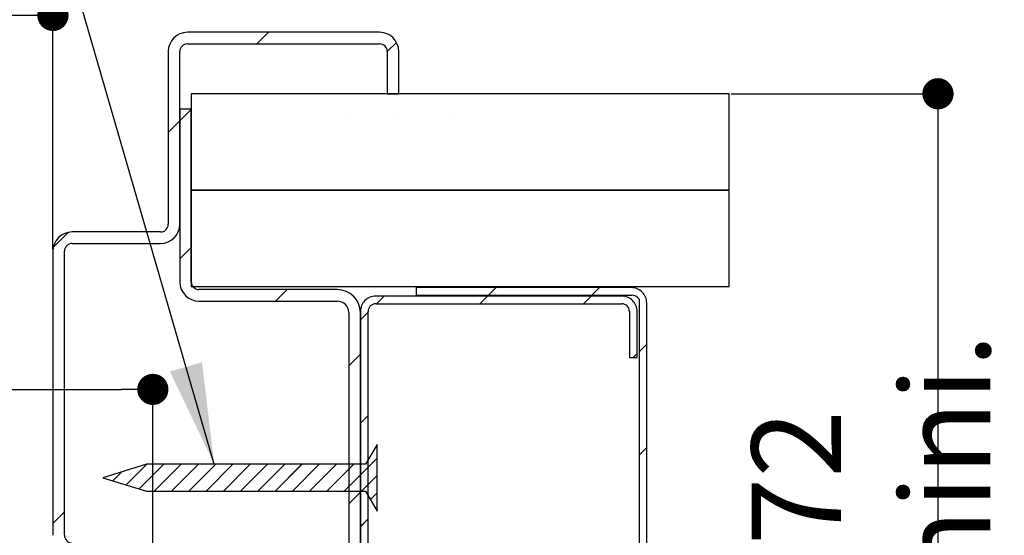
# Paper-space layout 'Feuille 1' of a CAD drawing. Extents: x 102 to 303, y -14 to 281.
# Drawn here: x 260 to 292, y 48 to 65 of the extents above; entities that cross this region are included whole.
import ezdxf

# ---------------------------------------------------------------- set-up
doc = ezdxf.new("R2010")
doc.units = 0
doc.header["$PDSIZE"] = -1
doc.linetypes.add('SLD-CONTINUE', pattern=[0])
doc.layers.get('0').update_dxf_attribs({"linetype": 'CONTINUOUS'})
doc.layers.get('Defpoints').update_dxf_attribs({"linetype": 'CONTINUOUS'})
doc.layers.add('FORMAT', color=7, linetype='SLD-CONTINUE')
doc.styles.add('SLDTEXTSTYLE0', font='TXT', dxfattribs={"width": 0.75})
doc.dimstyles.new('SLDDIMSTYLE1', dxfattribs={"dimtxt": 2.910417, "dimasz": 1.016, "dimexe": 0, "dimexo": 0.0625, "dimgap": 0.727604, "dimtad": 1, "dimlfac": 4, "dimrnd": 1e-09, "dimzin": 12, "dimdsep": 46, "dimtxsty": 'SLDTEXTSTYLE0', "dimblk1": 'DOT', "dimblk2": 'DOT', "dimsah": 1, "dimcen": 0.09, "dimadec": 0, "dimazin": 0, "dimtfac": 1, "dimtofl": 0, "dimtmove": 0, "dimatfit": 3, "dimldrblk": 'DOT', "dimfxl": 1, "dimtolj": 1, "dimtzin": 12, "dimarcsym": 0})
doc.dimstyles.new('SLDDIMSTYLE2', dxfattribs={"dimtxt": 0.18, "dimasz": 3.302, "dimexe": 0, "dimexo": 0.0625, "dimgap": 0, "dimtad": 0, "dimtih": 1, "dimtoh": 1, "dimdec": 0, "dimrnd": 1e-09, "dimzin": 0, "dimdsep": 46, "dimtxsty": 'Standard', "dimsah": 1, "dimcen": 0.09, "dimadec": 0, "dimazin": 0, "dimtfac": 3.302, "dimtdec": 0, "dimtofl": 0, "dimtmove": 0, "dimatfit": 3, "dimfxl": 1, "dimtolj": 1, "dimtzin": 0, "dimarcsym": 0})

# ---------------------------------------------------------------- blocks, each defined once
blk = doc.blocks.new('_DOT')
at = {"color": 0, "linetype": 'ByBlock'}
blk.add_line((-0.5, 0), (-1, 0), dxfattribs=at)
at = {"color": 0, "linetype": 'ByBlock', "const_width": 0.5}
blk.add_lwpolyline([(-0.25, 0, 1), (0.25, 0, 1)], format="xyb", close=True, dxfattribs=at)
blk = doc.blocks.new('*D70')
at = {"layer": 'Defpoints', "color": 0}
for p in [(157.452, 65.377), (157.452, 57.702), (261.411, 57.702)]:
    blk.add_point(p, dxfattribs=at)
at = {"layer": 'FORMAT', "color": 0, "lineweight": -2}
for p, q in [((157.452, 57.764), (157.452, 65.377)), ((260.395, 65.377), (158.468, 65.377)), ((261.411, 57.764), (261.411, 65.377))]:
    blk.add_line(p, q, dxfattribs=at)
at = {"layer": 'FORMAT', "color": 0, "lineweight": -2, "xscale": 1.016, "yscale": 1.016, "zscale": 1.016, "rotation": 180}
blk.add_blockref('_DOT', (157.452, 65.377), dxfattribs=at)
at = {"layer": 'FORMAT', "color": 0, "lineweight": -2, "xscale": 1.016, "yscale": 1.016, "zscale": 1.016}
blk.add_blockref('_DOT', (261.411, 65.377), dxfattribs=at)
at = {"layer": 'FORMAT', "color": 0, "insert": (209.431, 68.045), "char_height": 2.91042, "attachment_point": 5, "style": 'SLDTEXTSTYLE0'}
blk.add_mtext('\\A1;Passage libre huisserie (L1+L2-39) : 1421', dxfattribs=at)
blk = doc.blocks.new('*D74')
at = {"color": 0, "linetype": 'SLD-CONTINUE', "lineweight": -2}
for p, q in [((216.747, 46.389), (216.747, 53.202)), ((217.763, 53.202), (263.645, 53.202)), ((264.661, 36.389), (264.661, 53.202))]:
    blk.add_line(p, q, dxfattribs=at)
at = {"layer": 'Defpoints', "color": 0}
for p in [(264.661, 53.202), (216.747, 46.327), (264.661, 36.327)]:
    blk.add_point(p, dxfattribs=at)
at = {"color": 0, "lineweight": -2, "xscale": 1.016, "yscale": 1.016, "zscale": 1.016, "rotation": 180}
blk.add_blockref('_DOT', (216.747, 53.202), dxfattribs=at)
at = {"color": 0, "lineweight": -2, "xscale": 1.016, "yscale": 1.016, "zscale": 1.016}
blk.add_blockref('_DOT', (264.661, 53.202), dxfattribs=at)
at = {"color": 0, "insert": (240.178, 57.81), "char_height": 2.91042, "attachment_point": 5, "style": 'SLDTEXTSTYLE0'}
blk.add_mtext('\\A1;Cote nominale du\\Psemi-fixe (L2) : 530', dxfattribs=at)
blk = doc.blocks.new('*D75')
at = {"layer": 'Defpoints', "color": 0}
for p in [(283.411, 62.827), (283.411, 37.827), (290.198, 37.827)]:
    blk.add_point(p, dxfattribs=at)
at = {"layer": 'FORMAT', "color": 0, "lineweight": -2}
for p, q in [((283.473, 62.827), (290.198, 62.827)), ((290.198, 61.811), (290.198, 38.843)), ((283.473, 37.827), (290.198, 37.827))]:
    blk.add_line(p, q, dxfattribs=at)
at = {"layer": 'FORMAT', "color": 0, "lineweight": -2, "xscale": 1.016, "yscale": 1.016, "zscale": 1.016}
for p, rotation in [((290.198, 62.827), 90.00000000000027), ((290.198, 37.827), 270.0000000000002)]:
    blk.add_blockref('_DOT', p, dxfattribs=dict(at, rotation=rotation))
at = {"layer": 'FORMAT', "color": 0, "insert": (288.016, 50.327), "char_height": 2.91042, "attachment_point": 5, "rotation": 90, "style": 'SLDTEXTSTYLE0'}
blk.add_mtext('\\A1;72 mini.', dxfattribs=at)
blk = doc.blocks.new('SW_HATCH_0')
at = {"color": 0, "linetype": 'SLD-CONTINUE'}
for p, q in [((-7.404, 8.311), (-7.779, 7.936)), ((-3.24, 7.985), (-3.539, 7.686)), ((-9.914, 5.801), (-10.289, 5.426)), ((-9.477, 5.686), (-9.477, 5.686)), ((-7.889, 5.686), (-7.889, 5.686)), ((-6.302, 5.686), (-6.302, 5.686)), ((-4.714, 5.686), (-4.714, 5.686)), ((-3.127, 5.686), (-3.127, 5.686)), ((-1.539, 5.686), (-1.539, 5.686)), ((0.048, 5.686), (0.048, 5.686)), ((1.636, 5.686), (1.636, 5.686)), ((3.223, 5.686), (3.223, 5.686)), ((4.811, 5.686), (4.811, 5.686)), ((6.398, 5.686), (6.398, 5.686)), ((-10.289, 5.426), (-10.664, 5.051)), ((-8.683, 4.099), (-8.683, 4.099)), ((-7.095, 4.099), (-7.095, 4.099)), ((-5.508, 4.099), (-5.508, 4.099)), ((-3.92, 4.099), (-3.92, 4.099)), ((-2.333, 4.099), (-2.333, 4.099)), ((-0.745, 4.099), (-0.745, 4.099)), ((0.842, 4.099), (0.842, 4.099)), ((2.43, 4.099), (2.43, 4.099)), ((4.017, 4.099), (4.017, 4.099)), ((5.605, 4.099), (5.605, 4.099)), ((7.192, 4.099), (7.192, 4.099)), ((-9.477, 2.511), (-9.477, 2.511)), ((-7.889, 2.511), (-7.889, 2.511)), ((-6.302, 2.511), (-6.302, 2.511)), ((-4.714, 2.511), (-4.714, 2.511)), ((-3.127, 2.511), (-3.127, 2.511)), ((-1.539, 2.511), (-1.539, 2.511)), ((0.048, 2.511), (0.048, 2.511)), ((1.636, 2.511), (1.636, 2.511)), ((3.223, 2.511), (3.223, 2.511)), ((4.811, 2.511), (4.811, 2.511)), ((6.398, 2.511), (6.398, 2.511)), ((-13.918, 1.798), (-14.401, 1.315)), ((-9.914, 1.311), (-10.289, 0.936)), ((-8.683, 0.924), (-8.683, 0.924)), ((-7.095, 0.924), (-7.095, 0.924)), ((-5.508, 0.924), (-5.508, 0.924)), ((-3.92, 0.924), (-3.92, 0.924)), ((-2.333, 0.924), (-2.333, 0.924)), ((-0.745, 0.924), (-0.745, 0.924)), ((0.842, 0.924), (0.842, 0.924)), ((2.43, 0.924), (2.43, 0.924)), ((4.017, 0.924), (4.017, 0.924)), ((5.605, 0.924), (5.605, 0.924)), ((7.192, 0.924), (7.192, 0.924)), ((0, 0), (-0.25, -0.25)), ((3.368, 0), (3.118, -0.25)), ((-6.799, -0.064), (-7.174, -0.439)), ((-3.643, -0.275), (-3.893, -0.525)), ((-1.77, -0.086), (-1.77, -0.086)), ((-0.275, -0.275), (-0.525, -0.525)), ((1.598, -0.086), (1.598, -0.086)), ((3.093, -0.275), (2.843, -0.525)), ((-4.164, -0.796), (-4.414, -1.046)), ((4.899, -1.836), (4.649, -2.086)), ((-4.414, -2.169), (-4.789, -2.544)), ((4.586, -2.149), (4.46, -2.275)), ((-4.164, -4.164), (-4.414, -4.414)), ((4.899, -5.204), (4.649, -5.454)), ((-11.364, -5.751), (-12.034, -6.422)), ((-10.803, -5.751), (-11.605, -6.554)), ((-10.241, -5.751), (-11.116, -6.626)), ((-9.688, -5.759), (-10.555, -6.626)), ((-9.119, -5.751), (-9.994, -6.626)), ((-8.558, -5.751), (-9.433, -6.626)), ((-7.996, -5.751), (-8.871, -6.626)), ((-7.435, -5.751), (-8.31, -6.626)), ((-6.874, -5.751), (-7.749, -6.626)), ((-6.313, -5.751), (-7.188, -6.626)), ((-5.751, -5.751), (-6.626, -6.626)), ((-5.19, -5.751), (-6.065, -6.626)), ((-4.629, -5.751), (-5.504, -6.626)), ((-3.871, -5.555), (-4.943, -6.626)), ((-12.173, -5.999), (-12.463, -6.289)), ((-3.871, -6.116), (-4.381, -6.626)), ((-4.414, -6.659), (-4.789, -7.034)), ((-3.871, -6.678), (-4.089, -6.896)), ((-14.039, -7.304), (-14.414, -7.679)), ((-3.871, -7.239), (-3.884, -7.252)), ((-4.164, -7.532), (-4.414, -7.782))]:
    blk.add_line(p, q, dxfattribs=at)

psp = doc.layouts.new('Feuille 1')

# ---------------------------------------------------------------- linework, layer by layer
at = {"color": 7, "linetype": 'SLD-CONTINUE'}
for p, q in [((272.036, 64.82667), (265.78599, 64.82667)), ((268.42074, 64.82667), (268.04573, 64.45167)), ((268.42074, 64.82667), (268.04573, 64.45167)), ((268.42074, 64.82667), (268.04573, 64.45167)), ((268.42074, 64.82667), (268.04573, 64.45167)), ((265.78599, 64.45167), (272.036, 64.45167)), ((272.58484, 64.50065), (272.28599, 64.2018)), ((272.58484, 64.50065), (272.28599, 64.2018)), ((272.58484, 64.50065), (272.28599, 64.2018)), ((272.58484, 64.50065), (272.28599, 64.2018)), ((265.16099, 64.20167), (265.16099, 58.57667)), ((265.53599, 58.57667), (265.53599, 64.20167)), ((272.28599, 64.20167), (272.28599, 62.82667)), ((272.661, 62.82667), (272.661, 64.20167)), ((283.41099, 62.82667), (265.91099, 62.82667)), ((265.91099, 62.82667), (265.91099, 59.70167)), ((272.28599, 62.82667), (272.661, 62.82667)), ((283.41099, 59.70167), (283.41099, 62.82667)), ((265.91099, 62.32667), (265.53599, 62.32667)), ((265.53599, 62.32667), (265.53599, 56.70167)), ((265.91099, 62.31693), (265.53599, 61.94193)), ((265.91099, 62.31693), (265.53599, 61.94193)), ((265.91099, 62.31693), (265.53599, 61.94193)), ((265.91099, 62.31693), (265.53599, 61.94193)), ((265.91099, 56.70167), (265.91099, 62.32667)), ((265.53599, 61.94193), (265.16099, 61.56693)), ((265.53599, 61.94193), (265.16099, 61.56693)), ((265.53599, 61.94193), (265.16099, 61.56693)), ((265.53599, 61.94193), (265.16099, 61.56693)), ((265.91099, 59.70167), (283.41099, 59.70167)), ((265.91099, 59.67667), (265.91099, 56.55167)), ((283.41099, 59.67667), (265.91099, 59.67667)), ((283.41099, 56.55167), (283.41099, 59.67667)), ((261.90735, 58.31328), (261.42437, 57.83031)), ((261.90735, 58.31328), (261.42437, 57.83031)), ((261.90735, 58.31328), (261.42437, 57.83031)), ((261.90735, 58.31328), (261.42437, 57.83031)), ((264.91099, 58.32667), (262.03599, 58.32667)), ((261.41099, 57.70167), (261.41099, 48.45167)), ((261.786, 48.45167), (261.786, 57.70167)), ((262.03599, 57.95167), (264.91099, 57.95167)), ((265.91099, 57.8268), (265.53599, 57.4518)), ((265.91099, 57.8268), (265.53599, 57.4518)), ((265.91099, 57.8268), (265.53599, 57.4518)), ((265.91099, 57.8268), (265.53599, 57.4518)), ((265.91099, 56.55167), (283.41099, 56.55167)), ((270.66099, 56.45167), (266.16099, 56.45167)), ((269.02599, 56.45167), (268.65099, 56.07667)), ((269.02599, 56.45167), (268.65099, 56.07667)), ((269.02599, 56.45167), (268.65099, 56.07667)), ((269.02599, 56.45167), (268.65099, 56.07667)), ((280.22426, 56.51551), (273.22426, 56.51551)), ((273.22426, 56.51551), (273.22426, 56.26551)), ((275.82502, 56.51551), (275.57502, 56.26551)), ((275.82502, 56.51551), (275.57502, 56.26551)), ((275.82502, 56.51551), (275.57502, 56.26551)), ((275.82502, 56.51551), (275.57502, 56.26551)), ((279.19262, 56.51551), (278.94261, 56.26551)), ((279.19262, 56.51551), (278.94261, 56.26551)), ((279.19262, 56.51551), (278.94261, 56.26551)), ((279.19262, 56.51551), (278.94261, 56.26551)), ((266.16099, 56.07667), (270.66099, 56.07667)), ((279.91099, 56.24051), (271.91099, 56.24051)), ((272.18243, 56.24051), (271.93242, 55.99051)), ((272.18243, 56.24051), (271.93242, 55.99051)), ((272.18243, 56.24051), (271.93242, 55.99051)), ((272.18243, 56.24051), (271.93242, 55.99051)), ((273.22426, 56.26551), (280.22426, 56.26551)), ((275.55002, 56.24051), (275.30002, 55.99051)), ((275.55002, 56.24051), (275.30002, 55.99051)), ((275.55002, 56.24051), (275.30002, 55.99051)), ((275.55002, 56.24051), (275.30002, 55.99051)), ((278.91762, 56.24051), (278.66761, 55.99051)), ((278.91762, 56.24051), (278.66761, 55.99051)), ((278.91762, 56.24051), (278.66761, 55.99051)), ((278.91762, 56.24051), (278.66761, 55.99051)), ((280.47426, 56.14051), (280.47426, 44.64051)), ((271.411, 55.74051), (271.411, 44.91551)), ((271.66099, 44.91551), (271.66099, 55.74051)), ((271.91099, 55.99051), (279.91099, 55.99051)), ((280.16099, 55.74051), (280.16099, 54.24051)), ((280.41099, 54.24051), (280.41099, 55.74051)), ((280.72427, 44.64051), (280.72427, 56.01551)), ((271.036, 55.70167), (271.036, 44.95167)), ((271.66099, 55.71908), (271.411, 55.46908)), ((271.66099, 55.71908), (271.411, 55.46908)), ((271.66099, 55.71908), (271.411, 55.46908)), ((271.66099, 55.71908), (271.411, 55.46908)), ((271.411, 44.95167), (271.411, 55.70167)), ((280.72427, 54.67956), (280.47426, 54.42956)), ((280.72427, 54.67956), (280.47426, 54.42956)), ((280.72427, 54.67956), (280.47426, 54.42956)), ((280.72427, 54.67956), (280.47426, 54.42956)), ((271.411, 54.34654), (271.036, 53.97154)), ((271.411, 54.34654), (271.036, 53.97154)), ((271.411, 54.34654), (271.036, 53.97154)), ((271.411, 54.34654), (271.036, 53.97154)), ((280.16099, 54.24051), (280.41099, 54.24051)), ((280.41099, 54.36629), (280.28521, 54.24051)), ((280.41099, 54.36629), (280.28521, 54.24051)), ((280.41099, 54.36629), (280.28521, 54.24051)), ((280.41099, 54.36629), (280.28521, 54.24051)), ((271.66099, 52.35148), (271.411, 52.10148)), ((271.66099, 52.35148), (271.411, 52.10148)), ((271.66099, 52.35148), (271.411, 52.10148)), ((271.66099, 52.35148), (271.411, 52.10148)), ((271.95385, 51.41307), (271.58053, 50.76417)), ((271.95385, 49.24026), (271.95385, 51.41307)), ((280.72427, 51.31196), (280.47426, 51.06196)), ((280.72427, 51.31196), (280.47426, 51.06196)), ((280.72427, 51.31196), (280.47426, 51.06196)), ((280.72427, 51.31196), (280.47426, 51.06196)), ((271.95385, 50.96053), (270.88248, 49.88917)), ((271.95385, 50.96053), (270.88248, 49.88917)), ((271.95385, 50.96053), (270.88248, 49.88917)), ((271.95385, 50.96053), (270.88248, 49.88917)), ((264.45384, 50.76417), (263.03599, 50.32667)), ((264.46102, 50.76417), (263.79065, 50.0938)), ((264.46102, 50.76417), (263.79065, 50.0938)), ((264.46102, 50.76417), (263.79065, 50.0938)), ((264.46102, 50.76417), (263.79065, 50.0938)), ((265.02229, 50.76417), (264.21958, 49.96145)), ((265.02229, 50.76417), (264.21958, 49.96145)), ((265.02229, 50.76417), (264.21958, 49.96145)), ((265.02229, 50.76417), (264.21958, 49.96145)), ((271.58053, 50.76417), (264.45384, 50.76417)), ((265.58356, 50.76417), (264.70855, 49.88917)), ((265.58356, 50.76417), (264.70855, 49.88917)), ((265.58356, 50.76417), (264.70855, 49.88917)), ((265.58356, 50.76417), (264.70855, 49.88917)), ((266.13706, 50.7564), (265.26981, 49.88917)), ((266.13706, 50.7564), (265.26981, 49.88917)), ((266.13706, 50.7564), (265.26981, 49.88917)), ((266.13706, 50.7564), (265.26981, 49.88917)), ((266.70608, 50.76417), (265.83108, 49.88917)), ((266.70608, 50.76417), (265.83108, 49.88917)), ((266.70608, 50.76417), (265.83108, 49.88917)), ((266.70608, 50.76417), (265.83108, 49.88917)), ((267.26734, 50.76417), (266.39235, 49.88917)), ((267.26734, 50.76417), (266.39235, 49.88917)), ((267.26734, 50.76417), (266.39235, 49.88917)), ((267.26734, 50.76417), (266.39235, 49.88917)), ((267.82861, 50.76417), (266.95361, 49.88917)), ((267.82861, 50.76417), (266.95361, 49.88917)), ((267.82861, 50.76417), (266.95361, 49.88917)), ((267.82861, 50.76417), (266.95361, 49.88917)), ((268.38988, 50.76417), (267.51488, 49.88917)), ((268.38988, 50.76417), (267.51488, 49.88917)), ((268.38988, 50.76417), (267.51488, 49.88917)), ((268.38988, 50.76417), (267.51488, 49.88917)), ((268.95114, 50.76417), (268.07615, 49.88917)), ((268.95114, 50.76417), (268.07615, 49.88917)), ((268.95114, 50.76417), (268.07615, 49.88917)), ((268.95114, 50.76417), (268.07615, 49.88917)), ((269.51241, 50.76417), (268.63742, 49.88917)), ((269.51241, 50.76417), (268.63742, 49.88917)), ((269.51241, 50.76417), (268.63742, 49.88917)), ((269.51241, 50.76417), (268.63742, 49.88917)), ((270.07368, 50.76417), (269.19868, 49.88917)), ((270.07368, 50.76417), (269.19868, 49.88917)), ((270.07368, 50.76417), (269.19868, 49.88917)), ((270.07368, 50.76417), (269.19868, 49.88917)), ((270.63495, 50.76417), (269.75995, 49.88917)), ((270.63495, 50.76417), (269.75995, 49.88917)), ((270.63495, 50.76417), (269.75995, 49.88917)), ((270.63495, 50.76417), (269.75995, 49.88917)), ((271.19621, 50.76417), (270.32122, 49.88917)), ((271.19621, 50.76417), (270.32122, 49.88917)), ((271.19621, 50.76417), (270.32122, 49.88917)), ((271.19621, 50.76417), (270.32122, 49.88917)), ((263.03599, 50.32667), (264.45384, 49.88917)), ((263.65249, 50.51689), (263.36173, 50.22615)), ((263.65249, 50.51689), (263.36173, 50.22615)), ((263.65249, 50.51689), (263.36173, 50.22615)), ((263.65249, 50.51689), (263.36173, 50.22615)), ((271.95385, 50.39927), (271.44374, 49.88917)), ((271.95385, 50.39927), (271.44374, 49.88917)), ((271.95385, 50.39927), (271.44374, 49.88917)), ((271.95385, 50.39927), (271.44374, 49.88917)), ((264.45384, 49.88917), (271.58053, 49.88917)), ((271.411, 49.85642), (271.036, 49.48142)), ((271.411, 49.85642), (271.036, 49.48142)), ((271.411, 49.85642), (271.036, 49.48142)), ((271.411, 49.85642), (271.036, 49.48142)), ((271.58053, 49.88917), (271.95385, 49.24026)), ((271.95385, 49.838), (271.73555, 49.61971)), ((271.95385, 49.838), (271.73555, 49.61971)), ((271.95385, 49.838), (271.73555, 49.61971)), ((271.95385, 49.838), (271.73555, 49.61971)), ((261.786, 49.21167), (261.41099, 48.83667)), ((261.786, 49.21167), (261.41099, 48.83667)), ((261.786, 49.21167), (261.41099, 48.83667)), ((261.786, 49.21167), (261.41099, 48.83667)), ((271.95385, 49.27674), (271.94053, 49.26342)), ((271.95385, 49.27674), (271.94053, 49.26342)), ((271.95385, 49.27674), (271.94053, 49.26342)), ((271.95385, 49.27674), (271.94053, 49.26342)), ((271.66099, 48.98388), (271.411, 48.73388)), ((271.66099, 48.98388), (271.411, 48.73388)), ((271.66099, 48.98388), (271.411, 48.73388)), ((271.66099, 48.98388), (271.411, 48.73388))]:
    psp.add_line(p, q, dxfattribs=at)
for centre, radius, start, end in [((265.78599, 64.20166), 0.625, 90.000255, 179.999745), ((272.03599, 64.20166), 0.625, 0.000255, 89.999745), ((265.786, 64.20166), 0.25, 90.001521, 179.999333), ((272.03599, 64.20166), 0.25, 0.000667, 89.998479), ((262.036, 57.70166), 0.62501, 90.000547, 179.999624), ((264.91099, 58.57667), 0.62501, 270.000547, 359.999453), ((264.91099, 58.57667), 0.25, 270.000793, 359.999634), ((262.036, 57.70167), 0.25, 90.000793, 180.000061), ((266.161, 56.70167), 0.625, 180.000401, 269.999599), ((266.161, 56.70167), 0.25, 180.000517, 269.998843), ((270.66099, 55.70166), 0.75001, 0.000445, 89.999981), ((280.22426, 56.01551), 0.5, 0.00041, 90.000551), ((270.66099, 55.70167), 0.375, 0.000324, 90.000103), ((271.91098, 55.74053), 0.49998, 89.998242, 180.002505), ((279.91101, 55.74053), 0.49998, 359.997495, 90.001758), ((280.25657, 56.01763), 0.24997, 29.443096, 97.426119), ((271.911, 55.74051), 0.25, 90.001157, 179.999697), ((279.91099, 55.74051), 0.25, 0.000303, 89.998843), ((262.036, 48.45167), 0.25, 180.00041, 269.998843)]:
    psp.add_arc(centre, radius, start, end, dxfattribs=at)

# ---------------------------------------------------------------- block references
psp.add_blockref('SW_HATCH_0', (275.82502, 56.51551), dxfattribs=at)

# ---------------------------------------------------------------- dimensions: what is measured, and where the dimension line sits
dim = psp.add_linear_dim(base=(264.66099, 53.2019), p1=(216.74677, 46.32667), p2=(264.66099, 36.32667), text='Cote nominale du\\Psemi-fixe (L2) : 530', dimstyle='SLDDIMSTYLE1', dxfattribs=at)
dim.commit()
dim.dimension.update_dxf_attribs({"geometry": '*D74', "text_midpoint": (240.17766, 53.2019), "dimtype": 160})
at = {"layer": 'FORMAT'}
for base, p1, p2, angle, text, picture, middle in [((157.45156, 65.37715), (261.41099, 57.70167), (157.45156, 57.70167), 0, 'Passage libre huisserie (L1+L2-39) : 1421', '*D70', (209.43127, 65.37715)), ((290.19842, 37.82667), (283.41099, 62.82667), (283.41099, 37.82667), 90, '72 mini.', '*D75', (290.19842, 50.32667))]:
    dim = psp.add_linear_dim(base=base, p1=p1, p2=p2, angle=angle, text=text, dimstyle='SLDDIMSTYLE1', dxfattribs=at)
    dim.commit()
    dim.dimension.update_dxf_attribs({"geometry": picture, "text_midpoint": middle, "dimtype": 160})

# ---------------------------------------------------------------- leaders
at = {"color": 7, "linetype": 'Continuous'}
psp.add_leader([(266.65761, 50.76417), (261.03284, 70.16898), (263.06343, 70.16898)], dimstyle='SLDDIMSTYLE2', dxfattribs=at)

doc.saveas('drawing.dxf')
